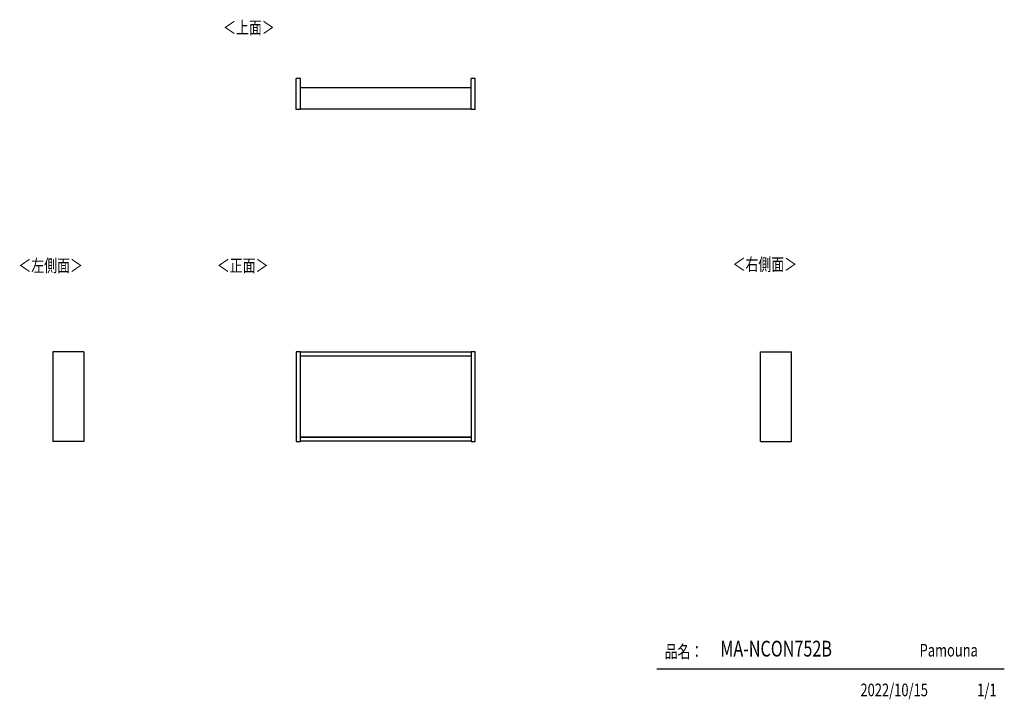
# Model space of a CAD drawing. Extents: x 675 to 4802, y 153 to 3003.
import ezdxf

# ---------------------------------------------------------------- set-up
doc = ezdxf.new("R2010")
doc.units = 0
doc.layers.get('0').update_dxf_attribs({"linetype": 'CONTINUOUS'})
doc.layers.add('寸法', color=179, linetype='CONTINUOUS')
doc.styles.add('SLDTEXTSTYLE0', font='TXT', dxfattribs={"width": 0.75, "bigfont": 'bigfont'})

msp = doc.modelspace()

# ---------------------------------------------------------------- linework, layer by layer
at = {"color": 7, "linetype": 'CONTINUOUS'}
for p, q in [((1834.4, 2626.6), (1834.4, 2756.6)), ((1851.9, 2756.6), (1834.4, 2756.6)), ((1851.9, 2626.6), (1851.9, 2756.6)), ((2584.4, 2756.6), (2566.9, 2756.6)), ((2566.9, 2626.6), (2566.9, 2756.6)), ((2584.4, 2626.6), (2584.4, 2756.6)), ((2566.9, 2716.6), (1851.9, 2716.6)), ((1851.9, 2626.6), (1834.4, 2626.6)), ((2566.9, 2627.1), (1851.9, 2627.1)), ((2584.4, 2626.6), (2566.9, 2626.6)), ((944.6, 1609.4), (814.6, 1609.4)), ((814.6, 1609.4), (814.6, 1234.4)), ((944.6, 1609.4), (944.6, 1234.4)), ((1834.4, 1609.4), (1834.4, 1234.4)), ((1851.9, 1609.4), (1834.4, 1609.4)), ((1851.9, 1234.4), (1851.9, 1609.4)), ((2584.4, 1609.4), (2566.9, 1609.4)), ((2566.9, 1609.4), (2566.9, 1234.4)), ((2584.4, 1234.4), (2584.4, 1609.4)), ((3780.3, 1234.4), (3780.3, 1609.4)), ((3780.3, 1609.4), (3910.3, 1609.4)), ((3910.3, 1234.4), (3910.3, 1609.4)), ((2566.9, 1608.9), (1851.9, 1608.9)), ((2566.9, 1591.4), (1851.9, 1591.4)), ((2566.9, 1591.2), (1851.9, 1591.2)), ((1851.9, 1252.7), (2566.9, 1252.7)), ((2566.9, 1252.4), (1851.9, 1252.4)), ((944.6, 1234.4), (814.6, 1234.4)), ((1834.4, 1234.4), (1851.9, 1234.4)), ((2566.9, 1234.9), (1851.9, 1234.9)), ((2566.9, 1234.4), (2584.4, 1234.4)), ((3780.3, 1234.4), (3910.3, 1234.4)), ((4801.7, 279.1), (3345.9, 279.1))]:
    msp.add_line(p, q, dxfattribs=at)

# ---------------------------------------------------------------- texts
at = {"color": 7, "linetype": 'CONTINUOUS', "style": 'SLDTEXTSTYLE0', "width": 0.75}
for s, p in [('＜上面＞', (1527.6, 2943)), ('＜左側面＞', (669.6, 1945)), ('＜正面＞', (1501.5, 1945)), ('品名：', (3377.8, 326.5)), ('Pamouna', (4446.7, 332.3))]:
    msp.add_text(s, height=52.92, dxfattribs=at).set_placement(p)
at = {"layer": '寸法', "color": 7, "linetype": 'CONTINUOUS', "style": 'SLDTEXTSTYLE0', "width": 0.75}
for s, height, p in [('＜右側面＞', 52.92, (3662.5, 1950)), ('MA-NCON752B', 66.146, (3611.3, 332.2)), ('2022/10/15', 52.92, (4198.8, 165.7)), ('1/1', 52.92, (4688, 165.7))]:
    msp.add_text(s, height=height, dxfattribs=at).set_placement(p)

doc.saveas('drawing.dxf')
